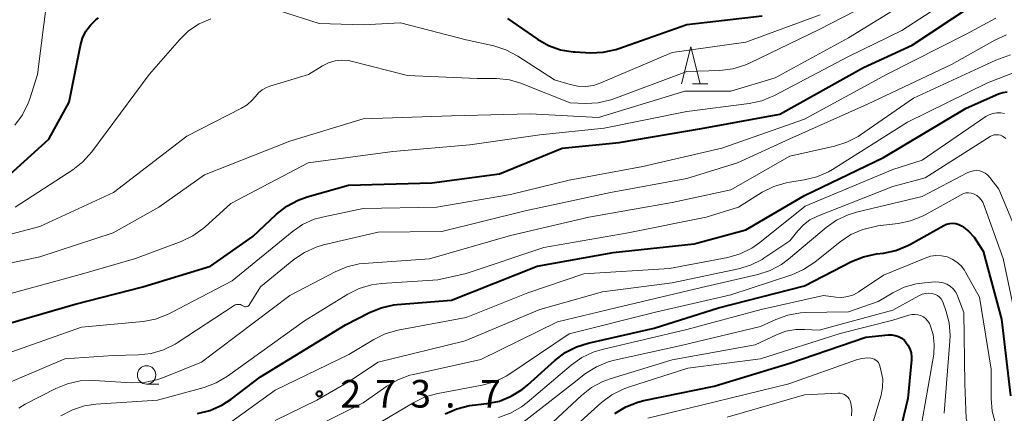
# Model space of a CAD drawing. Units: metres. Extents: x -64000 to -62000, y 27000 to 28500.
# Drawn here: x -62798 to -62664, y 27473 to 27526 of the extents above; entities that cross this region are included whole.
import ezdxf

# ---------------------------------------------------------------- set-up
doc = ezdxf.new("R2010")
doc.units = ezdxf.units.M
for name, color, linetype, lineweight in [('633100_広葉樹林', 7, 'Continuous', 13), ('633200_針葉樹林', 7, 'Continuous', 13), ('710100_等高線(計曲線)', 7, 'Continuous', 40), ('710200_等高線(主曲線)', 7, 'Continuous', 13), ('731200_図化機測定による標高点', 7, 'Continuous', 40)]:
    doc.layers.add(name, color=color, linetype=linetype, lineweight=lineweight)
doc.styles.add('Style-WORKING', font='MS Gothic.ttf')

msp = doc.modelspace()

# ---------------------------------------------------------------- linework, layer by layer
at = {"layer": '633100_広葉樹林', "linetype": 'Continuous', "lineweight": 13}
msp.add_line((-62780.48, 27476.96), (-62778.81, 27476.96), dxfattribs=at)
msp.add_circle((-62780.48, 27478.21), 1.25, dxfattribs=at)
at = {"layer": '633200_針葉樹林', "linetype": 'Continuous', "lineweight": 13}
msp.add_line((-62706.25, 27517.75), (-62704.17, 27517.75), dxfattribs=at)
at = {"layer": '633200_針葉樹林', "linetype": 'Continuous', "lineweight": 13, "flags": 128}
msp.add_lwpolyline([(-62707.71, 27517.75), (-62706.46, 27522.75), (-62705.21, 27517.75)], dxfattribs=at)
at = {"layer": '710100_等高線(計曲線)', "linetype": 'Continuous', "lineweight": 40, "flags": 128}
for points, elevation in [([(-62801, 27484.68), (-62790.17, 27487.83), (-62781, 27490.16), (-62771.8, 27493), (-62766.01, 27497), (-62762.79, 27500.04), (-62761.42, 27501.12), (-62759.88, 27501.94), (-62758.64, 27502.38), (-62753, 27503.97), (-62741.69, 27504.31), (-62732.48, 27505.52), (-62723.97, 27509), (-62716.22, 27509.78), (-62705, 27511.67), (-62694.37, 27513.63), (-62683, 27519.95), (-62676.38, 27523), (-62668.19, 27528.37)], 260), ([(-62799.54, 27505.02), (-62793.75, 27510.25), (-62791, 27515.27), (-62789.47, 27522.97), (-62789.18, 27523.96), (-62788.73, 27524.89), (-62788.12, 27525.72), (-62787.37, 27526.44), (-62787, 27526.71)], 250), ([(-62731.39, 27526.61), (-62727.33, 27523.82), (-62725.81, 27522.96), (-62724.17, 27522.38), (-62722.45, 27522.09), (-62722.17, 27522.07), (-62720.12, 27521.97), (-62718.38, 27522.03), (-62716.67, 27522.4), (-62716.26, 27522.53), (-62707, 27525.82), (-62696.78, 27527)], 250), ([(-62773.55, 27472.98), (-62771.86, 27473.39), (-62770.26, 27474.09), (-62768.95, 27474.94), (-62765, 27477.97), (-62753.44, 27485), (-62750.18, 27486.68), (-62748.57, 27487.34), (-62746.87, 27487.71), (-62746.39, 27487.76), (-62739, 27488.35), (-62727.34, 27493), (-62717, 27494.85), (-62705.99, 27496.01), (-62699, 27497.9), (-62691, 27502.6), (-62680.25, 27507.75), (-62669, 27514.42), (-62664.6, 27516.37), (-62664.03, 27516.56), (-62663.45, 27516.65)], 270), ([(-62739.85, 27472.93), (-62738.26, 27473.63), (-62736.57, 27474.05), (-62736.15, 27474.11), (-62734.21, 27474.33), (-62732.5, 27474.67), (-62730.88, 27475.31), (-62729.39, 27476.22), (-62728.61, 27476.86), (-62724.96, 27480.18), (-62723.57, 27481.24), (-62722.02, 27482.04), (-62720.41, 27482.54), (-62711.45, 27484.55), (-62702.68, 27487.32), (-62691, 27490.3), (-62684.6, 27493.61), (-62682.99, 27494.27), (-62681.21, 27494.65), (-62680.27, 27494.76), (-62678.56, 27495.12), (-62676.94, 27495.77), (-62676.57, 27495.97), (-62672.05, 27498.51), (-62671.67, 27498.68), (-62671.26, 27498.78), (-62670.84, 27498.81)], 280), ([(-62670.84, 27498.81), (-62670.42, 27498.77), (-62670.02, 27498.66), (-62669.64, 27498.48), (-62669.57, 27498.43), (-62668.69, 27497.75), (-62667.94, 27496.93), (-62667.59, 27496.42), (-62666.71, 27495), (-62664.23, 27485.77), (-62663, 27475.37)], 280), ([(-62716.78, 27472.97), (-62715.29, 27473.89), (-62713.67, 27474.53), (-62712.83, 27474.74), (-62703.3, 27476.7), (-62693, 27479.81), (-62682.64, 27483.36), (-62679.61, 27483.66), (-62679.13, 27483.66), (-62678.66, 27483.59), (-62678.2, 27483.42), (-62677.78, 27483.19), (-62677.41, 27482.88), (-62677.27, 27482.73), (-62676.93, 27482.27), (-62676.67, 27481.75), (-62676.51, 27481.2), (-62676.45, 27480.62), (-62676.46, 27480.25), (-62676.93, 27475), (-62679, 27466.54)], 290)]:
    msp.add_lwpolyline(points, dxfattribs=dict(at, elevation=elevation))
at = {"layer": '710200_等高線(主曲線)', "linetype": 'Continuous', "lineweight": 13, "flags": 128}
for points, elevation in [([(-62804.47, 27495.9), (-62795, 27498.36), (-62784.96, 27503), (-62775, 27510.62), (-62767.56, 27514.42), (-62766.78, 27514.91), (-62766.1, 27515.53), (-62765.68, 27516.03), (-62765.26, 27516.52), (-62764.75, 27516.94), (-62764.18, 27517.25), (-62763.73, 27517.42), (-62758.47, 27519), (-62756.56, 27520.17), (-62755.74, 27520.59), (-62754.85, 27520.85), (-62753.94, 27520.96), (-62753.02, 27520.9), (-62752.48, 27520.79), (-62745, 27518.87), (-62735.52, 27518.48), (-62732.88, 27518.45), (-62731.14, 27518.27), (-62729.46, 27517.8), (-62729.26, 27517.72), (-62722.85, 27515.15), (-62720.79, 27515.07), (-62719.05, 27515.16), (-62717.35, 27515.55), (-62716.94, 27515.7), (-62707, 27519.41), (-62702.5, 27519.55), (-62700.77, 27519.76), (-62699.1, 27520.26), (-62698.47, 27520.54), (-62689, 27525.11), (-62677.63, 27531)], 254), ([(-62804.22, 27492.31), (-62795, 27494.25), (-62785, 27497.53), (-62778.79, 27501), (-62772.62, 27505.38), (-62761, 27509.97), (-62751, 27513), (-62739, 27513.38), (-62728.33, 27513.67), (-62719, 27513.17), (-62707.27, 27516.73), (-62701, 27516.73), (-62695, 27518.57), (-62685, 27523.98), (-62673.64, 27531)], 256), ([(-62727, 27510.81), (-62718.26, 27511.74), (-62707, 27514), (-62698.53, 27515.06), (-62696.82, 27515.43), (-62695.1, 27516.14), (-62685, 27521.47), (-62677.78, 27525), (-62669, 27530.7)], 258), ([(-62798.38, 27512.14), (-62797.35, 27513.54), (-62796.58, 27515.11), (-62796.36, 27515.71), (-62795.32, 27519), (-62794.04, 27529)], 248), ([(-62762.42, 27527.65), (-62757, 27525.95), (-62751, 27525.74), (-62745.95, 27526.05), (-62737, 27523.72), (-62733.26, 27522.89), (-62731.6, 27522.36), (-62729.99, 27521.52), (-62725, 27518.28), (-62722.88, 27517.64), (-62721.83, 27517.42), (-62720.76, 27517.39), (-62719.7, 27517.54), (-62718.71, 27517.87), (-62709, 27521.98), (-62699, 27523.42), (-62688.89, 27527.11)], 252), ([(-62790.51, 27506.07), (-62789.14, 27507.15), (-62787.92, 27508.51), (-62780.14, 27519), (-62776.02, 27523.71), (-62774.76, 27524.92), (-62773.32, 27525.89), (-62771.72, 27526.59)], 252), ([(-62768.82, 27491), (-62760.69, 27497.65), (-62759.26, 27498.63), (-62757.67, 27499.35), (-62756.39, 27499.7), (-62751, 27500.82), (-62741.02, 27500.98), (-62731, 27502.71), (-62723, 27504.66), (-62713, 27506.54), (-62702.26, 27509), (-62691, 27512.96), (-62679.87, 27519), (-62669, 27524.47), (-62664.97, 27526.68)], 262), ([(-62803, 27475.54), (-62791.58, 27480.42), (-62785, 27480.87), (-62781.57, 27480.94), (-62779.84, 27481.13), (-62778.17, 27481.61), (-62776.6, 27482.38), (-62776.31, 27482.57), (-62768.57, 27487.64), (-62768.41, 27487.72), (-62768.25, 27487.78), (-62768.07, 27487.8), (-62767.89, 27487.8), (-62767.72, 27487.76), (-62767.55, 27487.69), (-62767.4, 27487.6), (-62767.3, 27487.54), (-62767.2, 27487.5), (-62767.09, 27487.47), (-62766.98, 27487.47), (-62766.86, 27487.49), (-62766.76, 27487.52), (-62766.66, 27487.57), (-62766.57, 27487.64), (-62766.49, 27487.73), (-62766.46, 27487.78), (-62765, 27490.16), (-62760.45, 27493.88), (-62759.01, 27494.86), (-62757.42, 27495.58), (-62756.42, 27495.87), (-62749, 27497.62), (-62740.3, 27497.7), (-62729, 27500.51), (-62717.4, 27503), (-62707, 27504.91), (-62700.1, 27507), (-62693, 27510.28), (-62682.45, 27515), (-62671, 27520.38), (-62665.12, 27523.68), (-62663.54, 27524.4)], 264), ([(-62780.79, 27477.18), (-62779.08, 27477.53), (-62778.16, 27477.85), (-62773, 27479.94), (-62761, 27489), (-62754.85, 27492.23), (-62753.25, 27492.9), (-62751.55, 27493.28), (-62750.91, 27493.35), (-62742.02, 27493.98), (-62731, 27497.15), (-62720.35, 27499.65), (-62709, 27501.61), (-62701, 27503.33), (-62693, 27507.91), (-62686.91, 27509.27), (-62685.25, 27509.8), (-62683.7, 27510.61), (-62683.39, 27510.81), (-62676.19, 27515.81), (-62665, 27520.94), (-62663, 27521.69)], 266), ([(-62666.13, 27517.87), (-62662.13, 27519.43)], 268), ([(-62792.12, 27472.66), (-62790.57, 27473.47), (-62788.91, 27474), (-62787.38, 27474.22), (-62779, 27474.78), (-62772.66, 27476.52), (-62771.03, 27477.13), (-62769.47, 27478.05), (-62759, 27485.58), (-62753.11, 27489.18), (-62751.55, 27489.96), (-62749.87, 27490.45), (-62748.53, 27490.63), (-62740.87, 27491.13), (-62737, 27491.99), (-62726.46, 27495.54), (-62715, 27497.5), (-62704.38, 27499.62), (-62699.99, 27501), (-62696.74, 27503.01), (-62695.18, 27503.8), (-62693.51, 27504.3), (-62692.98, 27504.39), (-62691.03, 27504.69), (-62689.34, 27505.1), (-62687.74, 27505.8), (-62687.19, 27506.12), (-62677, 27512.55), (-62666.13, 27517.87)], 268), ([(-62770.15, 27471), (-62763, 27476.14), (-62752.98, 27481), (-62749.58, 27483.03), (-62748.02, 27483.79), (-62746.31, 27484.27), (-62737, 27486.03), (-62728.62, 27489.38), (-62721, 27491.96), (-62709.35, 27492.65), (-62701.41, 27494.18), (-62699.73, 27494.66), (-62698.17, 27495.43), (-62697.08, 27496.18), (-62690.89, 27501.11), (-62679, 27506.13), (-62675, 27507.4), (-62666.35, 27513.29), (-62665.88, 27513.55), (-62665.38, 27513.73), (-62664.85, 27513.82), (-62664.31, 27513.81), (-62663.79, 27513.71)], 272), ([(-62799.91, 27489), (-62789, 27491.97), (-62781.99, 27494.01), (-62775.76, 27496.33), (-62774.19, 27497.08), (-62772.77, 27498.09), (-62772.54, 27498.29), (-62769, 27501.5), (-62758.48, 27507), (-62747, 27508.56), (-62736.52, 27509.48), (-62727, 27510.81)], 258), ([(-62763, 27472.03), (-62757.32, 27474.77), (-62753, 27477.28), (-62749, 27479.93), (-62737.17, 27482.83), (-62727, 27487.08), (-62718.49, 27489.51), (-62709, 27490.7), (-62700, 27492.6), (-62698.34, 27493.11), (-62696.78, 27493.9), (-62696.54, 27494.06), (-62693, 27496.41), (-62691.92, 27497.78), (-62691.16, 27498.59), (-62690.27, 27499.26), (-62689.23, 27499.79), (-62679, 27503.8), (-62674.6, 27505), (-62665.77, 27510.58)], 274), ([(-62665.77, 27510.58), (-62665.5, 27510.71), (-62665.22, 27510.8), (-62664.92, 27510.84), (-62664.62, 27510.83), (-62664.33, 27510.76), (-62664.06, 27510.64), (-62663.92, 27510.56), (-62663.6, 27510.31)], 274), ([(-62798.34, 27501), (-62790.51, 27506.07)], 252), ([(-62668.78, 27505.7), (-62668.4, 27505.86), (-62668, 27505.95), (-62667.59, 27505.97), (-62667.18, 27505.92), (-62666.79, 27505.79), (-62666.42, 27505.6), (-62666.09, 27505.35), (-62665.79, 27505.03), (-62664.58, 27503.42), (-62661.06, 27495)], 276), ([(-62757, 27471.44), (-62751, 27474.42), (-62747.8, 27476.68), (-62746.3, 27477.56), (-62744.66, 27478.17), (-62744.16, 27478.29), (-62735, 27480.29), (-62724.58, 27485.42), (-62716.66, 27487.34), (-62705, 27490.07), (-62697.34, 27491.84), (-62695.69, 27492.38), (-62694.15, 27493.2), (-62693.16, 27493.93), (-62688.06, 27498.22), (-62686.64, 27499.22), (-62685.06, 27499.96), (-62683.94, 27500.3), (-62675, 27502.43), (-62668.78, 27505.7)], 276), ([(-62678.28, 27498.77), (-62676.58, 27499.12), (-62674.96, 27499.77), (-62674.59, 27499.96), (-62669.69, 27502.69), (-62669.37, 27502.84), (-62669.04, 27502.92), (-62668.69, 27502.95), (-62668.35, 27502.91), (-62668.01, 27502.82), (-62667.91, 27502.77), (-62667.55, 27502.58), (-62667.23, 27502.32), (-62666.97, 27502.01), (-62666.76, 27501.66), (-62666.66, 27501.43), (-62663.97, 27494.03), (-62662.1, 27485)], 278), ([(-62755, 27468.05), (-62744.14, 27474.48), (-62742.57, 27475.24), (-62740.85, 27475.71), (-62734.85, 27476.82), (-62733.17, 27477.28), (-62731.59, 27478.03), (-62731.08, 27478.35), (-62723, 27483.78), (-62711.27, 27486.73), (-62701, 27489.08), (-62692.72, 27491.82), (-62691.12, 27492.51), (-62689.59, 27493.52), (-62686.13, 27496.3), (-62684.69, 27497.27), (-62683.09, 27497.98), (-62681.4, 27498.39), (-62681.04, 27498.44), (-62678.28, 27498.77)], 278), ([(-62707, 27484.38), (-62696.91, 27487.09), (-62688.43, 27489), (-62686.72, 27488.78), (-62685.91, 27488.75), (-62685.11, 27488.86), (-62684.35, 27489.11), (-62683.63, 27489.48), (-62683.56, 27489.53), (-62680.26, 27491.74), (-62674.59, 27494.09), (-62673.87, 27494.32), (-62673.12, 27494.42), (-62672.36, 27494.39), (-62671.61, 27494.23), (-62670.91, 27493.94), (-62670.27, 27493.53), (-62669.71, 27493.02), (-62669.24, 27492.42), (-62669.11, 27492.19), (-62667.22, 27488.78), (-62665.62, 27479), (-62665.63, 27475.03), (-62665.48, 27473.3), (-62665.03, 27471.61)], 282), ([(-62801, 27480.59), (-62789.31, 27484.69), (-62780.95, 27485.48), (-62779.24, 27485.8), (-62777.61, 27486.41), (-62777.26, 27486.58), (-62768.82, 27491)], 262), ([(-62731.96, 27469.65), (-62722.57, 27477), (-62720.77, 27478.39), (-62719.3, 27479.32), (-62717.69, 27479.99), (-62716.82, 27480.22), (-62707.78, 27482.22), (-62697, 27484.78), (-62694.91, 27485.75), (-62693.28, 27486.34), (-62691.56, 27486.64), (-62690.89, 27486.67), (-62685, 27486.78), (-62681, 27488.19), (-62679, 27489.38), (-62677.47, 27490.13), (-62675.83, 27490.59), (-62674.68, 27490.74), (-62673.23, 27490.84), (-62672.69, 27490.83)], 284), ([(-62672.69, 27490.83), (-62672.16, 27490.73), (-62671.66, 27490.54), (-62671.2, 27490.26), (-62670.8, 27489.91), (-62670.46, 27489.49), (-62670.2, 27489.02), (-62670.13, 27488.84), (-62669.33, 27486.67), (-62669.2, 27477), (-62669, 27472.31), (-62667.91, 27468.19), (-62667.32, 27466.55), (-62666.45, 27465.03), (-62665.34, 27463.69), (-62664.11, 27462.64), (-62659.04, 27458.96)], 284), ([(-62730.4, 27467), (-62721.32, 27475.44), (-62719.95, 27476.51), (-62718.41, 27477.32), (-62717.44, 27477.67), (-62709, 27480.26), (-62697.7, 27482.3), (-62694.81, 27483.67), (-62693.54, 27484.14), (-62692.2, 27484.38), (-62691, 27484.4), (-62689, 27484.28), (-62679, 27487), (-62675.44, 27488.97), (-62675.01, 27489.16), (-62674.55, 27489.27), (-62674.08, 27489.3), (-62673.61, 27489.25), (-62673.52, 27489.23), (-62673.2, 27489.13), (-62672.91, 27488.98), (-62672.65, 27488.77), (-62672.43, 27488.53), (-62672.25, 27488.25), (-62672.16, 27488.02), (-62671.78, 27486.97), (-62671.34, 27485.28), (-62671.2, 27483.55), (-62671.23, 27482.8), (-62672.02, 27473)], 286), ([(-62728.18, 27465.82), (-62718.6, 27474.46), (-62717.21, 27475.51), (-62715.66, 27476.3), (-62714.94, 27476.56), (-62706.86, 27479.14), (-62697, 27480.38), (-62686.14, 27483.86), (-62679, 27485.63), (-62676.82, 27486.33), (-62676.41, 27486.42), (-62676, 27486.44), (-62675.59, 27486.39), (-62675.2, 27486.27), (-62674.83, 27486.08), (-62674.5, 27485.83), (-62674.22, 27485.52), (-62674, 27485.18), (-62673.9, 27484.96), (-62673.51, 27483.69), (-62673.35, 27482.36), (-62673.42, 27481.03), (-62673.46, 27480.76), (-62675.19, 27471)], 288), ([(-62732.61, 27472.42), (-62730.97, 27473.02), (-62729.47, 27473.89), (-62728.74, 27474.45), (-62722.72, 27479.56), (-62721.3, 27480.57), (-62719.72, 27481.31), (-62718.53, 27481.67), (-62707, 27484.38)], 282), ([(-62712.3, 27472.35), (-62705, 27474.12), (-62693.12, 27477), (-62683.95, 27480.26), (-62683.19, 27480.46), (-62682.41, 27480.52), (-62682, 27480.5), (-62681.75, 27480.45), (-62681.52, 27480.36), (-62681.3, 27480.23), (-62681.11, 27480.07), (-62680.95, 27479.88), (-62680.83, 27479.66), (-62680.75, 27479.43), (-62680.56, 27478.7), (-62680.37, 27477.63), (-62680.38, 27476.54), (-62680.58, 27475.47), (-62680.62, 27475.32), (-62683.18, 27466.82)], 292), ([(-62797.84, 27473.71), (-62796.97, 27474.22), (-62792.83, 27476.36), (-62791.22, 27477.02), (-62789.51, 27477.39), (-62787.62, 27477.45), (-62782.53, 27477.14), (-62780.79, 27477.18)], 266), ([(-62701.53, 27472.47), (-62691, 27475.51), (-62686.43, 27475.73), (-62686.14, 27475.72), (-62685.84, 27475.66), (-62685.57, 27475.54), (-62685.32, 27475.38), (-62685.1, 27475.18), (-62684.91, 27474.95), (-62684.77, 27474.69), (-62684.68, 27474.4), (-62684.57, 27473.54), (-62684.6, 27472.66)], 294)]:
    msp.add_lwpolyline(points, dxfattribs=dict(at, elevation=elevation))
at = {"layer": '731200_図化機測定による標高点', "linetype": 'Continuous', "lineweight": 40}
msp.add_circle((-62756.98, 27475.65, 273.73), 0.375, dxfattribs=at)

# ---------------------------------------------------------------- texts
at = {"layer": '731200_図化機測定による標高点', "linetype": 'Continuous', "lineweight": 40, "style": 'Style-WORKING'}
for s, p in [('2', (-62754.13, 27473.78, -10)), ('7', (-62749.38, 27473.78, -10)), ('3', (-62744.63, 27473.78, -10)), ('7', (-62735.13, 27473.78, -10)), ('.', (-62739.88, 27473.78, -10))]:
    msp.add_text(s, height=3.75, dxfattribs=at).set_placement(p)

doc.saveas('drawing.dxf')
